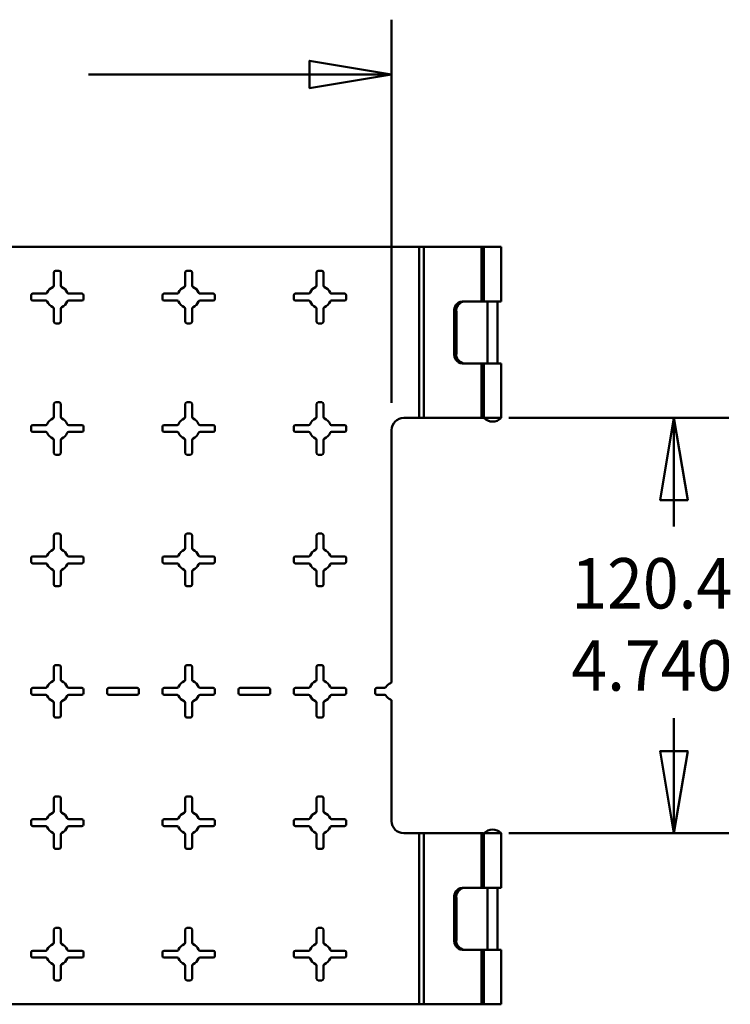
# Model space of a CAD drawing. Units: inches. Extents: x 0 to 17, y 0 to 11.
# Drawn here: x 12.4 to 14, y 7.3 to 9.6 of the extents above; entities that cross this region are included whole.
import ezdxf

# ---------------------------------------------------------------- set-up
doc = ezdxf.new("R2010")
doc.units = ezdxf.units.IN
doc.header["$MEASUREMENT"] = 0
doc.layers.add('Layer 1', color=7, linetype='Continuous', lineweight=0)

msp = doc.modelspace()

# ---------------------------------------------------------------- linework, layer by layer
at = {"layer": 'Layer 1', "color": 18, "lineweight": 50, "true_color": 0x000000}
for p, q in [((13.2575, 8.7015), (13.2575, 9.5758)), ((13.2575, 9.4508), (12.5649, 9.4508)), ((12.2162, 9.0571), (13.5075, 9.0571)), ((13.3205, 9.0571), (13.3205, 8.6666)), ((13.3306, 9.0571), (13.3306, 8.6666)), ((13.4628, 8.9327), (13.4628, 9.0571)), ((13.4682, 9.0571), (13.4682, 8.9327)), ((13.5075, 8.9327), (13.5075, 9.0571)), ((12.486, 8.969), (12.486, 8.9986)), ((12.49, 9.0026), (12.4978, 9.0026)), ((12.5018, 8.9986), (12.5018, 8.969)), ((12.786, 8.969), (12.786, 8.9986)), ((12.79, 9.0026), (12.7978, 9.0026)), ((12.8018, 8.9986), (12.8018, 8.969)), ((13.086, 8.969), (13.086, 8.9986)), ((13.09, 9.0026), (13.0978, 9.0026)), ((13.1018, 8.9986), (13.1018, 8.969)), ((12.4339, 8.9386), (12.4339, 8.9465)), ((12.4378, 8.9504), (12.4675, 8.9504)), ((12.5203, 8.9504), (12.55, 8.9504)), ((12.5539, 8.9465), (12.5539, 8.9386)), ((12.7339, 8.9386), (12.7339, 8.9465)), ((12.7378, 8.9504), (12.7675, 8.9504)), ((12.8203, 8.9504), (12.85, 8.9504)), ((12.8539, 8.9465), (12.8539, 8.9386)), ((13.0339, 8.9386), (13.0339, 8.9465)), ((13.0378, 8.9504), (13.0675, 8.9504)), ((13.1203, 8.9504), (13.15, 8.9504)), ((13.1539, 8.9465), (13.1539, 8.9386)), ((12.4675, 8.9347), (12.4378, 8.9347)), ((12.55, 8.9347), (12.5203, 8.9347)), ((12.7675, 8.9347), (12.7378, 8.9347)), ((12.85, 8.9347), (12.8203, 8.9347)), ((13.0675, 8.9347), (13.0378, 8.9347)), ((13.15, 8.9347), (13.1203, 8.9347)), ((13.4182, 8.9327), (13.5075, 8.9327)), ((13.4764, 8.9327), (13.4764, 8.791)), ((13.4993, 8.791), (13.4993, 8.9327)), ((12.486, 8.8865), (12.486, 8.9162)), ((12.5018, 8.9162), (12.5018, 8.8865)), ((12.786, 8.8865), (12.786, 8.9162)), ((12.8018, 8.9162), (12.8018, 8.8865)), ((13.086, 8.8865), (13.086, 8.9162)), ((13.1018, 8.9162), (13.1018, 8.8865)), ((13.4052, 8.9091), (13.4001, 8.9091)), ((13.4001, 8.8146), (13.4001, 8.9091)), ((13.4052, 8.8146), (13.4052, 8.9091)), ((12.4978, 8.8826), (12.49, 8.8826)), ((12.7978, 8.8826), (12.79, 8.8826)), ((13.0978, 8.8826), (13.09, 8.8826)), ((13.4001, 8.8146), (13.4052, 8.8146)), ((13.5075, 8.791), (13.4182, 8.791)), ((13.4628, 8.791), (13.4628, 8.6666)), ((13.4682, 8.791), (13.4682, 8.6666)), ((13.5075, 8.6666), (13.5075, 8.791)), ((12.49, 8.7026), (12.4978, 8.7026)), ((12.79, 8.7026), (12.7978, 8.7026)), ((13.09, 8.7026), (13.0978, 8.7026)), ((12.486, 8.669), (12.486, 8.6986)), ((12.5018, 8.6986), (12.5018, 8.669)), ((12.786, 8.669), (12.786, 8.6986)), ((12.8018, 8.6986), (12.8018, 8.669)), ((13.086, 8.669), (13.086, 8.6986)), ((13.1018, 8.6986), (13.1018, 8.669)), ((13.2851, 8.6666), (13.4664, 8.6666)), ((13.4682, 8.6666), (13.5075, 8.6666)), ((13.5253, 8.6666), (14.0272, 8.6666)), ((13.9022, 8.6666), (13.9022, 8.4191)), ((12.4339, 8.6386), (12.4339, 8.6465)), ((12.4378, 8.6504), (12.4675, 8.6504)), ((12.4675, 8.6347), (12.4378, 8.6347)), ((12.5203, 8.6504), (12.55, 8.6504)), ((12.55, 8.6347), (12.5203, 8.6347)), ((12.5539, 8.6465), (12.5539, 8.6386)), ((12.7339, 8.6386), (12.7339, 8.6465)), ((12.7378, 8.6504), (12.7675, 8.6504)), ((12.7675, 8.6347), (12.7378, 8.6347)), ((12.8203, 8.6504), (12.85, 8.6504)), ((12.85, 8.6347), (12.8203, 8.6347)), ((12.8539, 8.6465), (12.8539, 8.6386)), ((13.0339, 8.6386), (13.0339, 8.6465)), ((13.0378, 8.6504), (13.0675, 8.6504)), ((13.0675, 8.6347), (13.0378, 8.6347)), ((13.1203, 8.6504), (13.15, 8.6504)), ((13.15, 8.6347), (13.1203, 8.6347)), ((13.1539, 8.6465), (13.1539, 8.6386)), ((13.2575, 8.0648), (13.2575, 8.639)), ((12.486, 8.5865), (12.486, 8.6162)), ((12.5018, 8.6162), (12.5018, 8.5865)), ((12.786, 8.5865), (12.786, 8.6162)), ((12.8018, 8.6162), (12.8018, 8.5865)), ((13.086, 8.5865), (13.086, 8.6162)), ((13.1018, 8.6162), (13.1018, 8.5865)), ((12.4978, 8.5826), (12.49, 8.5826)), ((12.7978, 8.5826), (12.79, 8.5826)), ((13.0978, 8.5826), (13.09, 8.5826)), ((12.486, 8.369), (12.486, 8.3986)), ((12.49, 8.4026), (12.4978, 8.4026)), ((12.5018, 8.3986), (12.5018, 8.369)), ((12.786, 8.369), (12.786, 8.3986)), ((12.79, 8.4026), (12.7978, 8.4026)), ((12.8018, 8.3986), (12.8018, 8.369)), ((13.086, 8.369), (13.086, 8.3986)), ((13.09, 8.4026), (13.0978, 8.4026)), ((13.1018, 8.3986), (13.1018, 8.369)), ((12.4339, 8.3386), (12.4339, 8.3465)), ((12.4378, 8.3504), (12.4675, 8.3504)), ((12.5203, 8.3504), (12.55, 8.3504)), ((12.5539, 8.3465), (12.5539, 8.3386)), ((12.7339, 8.3386), (12.7339, 8.3465)), ((12.7378, 8.3504), (12.7675, 8.3504)), ((12.8203, 8.3504), (12.85, 8.3504)), ((12.8539, 8.3465), (12.8539, 8.3386)), ((13.0339, 8.3386), (13.0339, 8.3465)), ((13.0378, 8.3504), (13.0675, 8.3504)), ((13.1203, 8.3504), (13.15, 8.3504)), ((13.1539, 8.3465), (13.1539, 8.3386)), ((12.4675, 8.3347), (12.4378, 8.3347)), ((12.55, 8.3347), (12.5203, 8.3347)), ((12.7675, 8.3347), (12.7378, 8.3347)), ((12.85, 8.3347), (12.8203, 8.3347)), ((13.0675, 8.3347), (13.0378, 8.3347)), ((13.15, 8.3347), (13.1203, 8.3347)), ((12.486, 8.2865), (12.486, 8.3162)), ((12.5018, 8.3162), (12.5018, 8.2865)), ((12.786, 8.2865), (12.786, 8.3162)), ((12.8018, 8.3162), (12.8018, 8.2865)), ((13.086, 8.2865), (13.086, 8.3162)), ((13.1018, 8.3162), (13.1018, 8.2865)), ((12.4978, 8.2826), (12.49, 8.2826)), ((12.7978, 8.2826), (12.79, 8.2826)), ((13.0978, 8.2826), (13.09, 8.2826)), ((12.486, 8.0986), (12.486, 8.069)), ((12.4978, 8.1026), (12.49, 8.1026)), ((12.5018, 8.069), (12.5018, 8.0986)), ((12.786, 8.0986), (12.786, 8.069)), ((12.7978, 8.1026), (12.79, 8.1026)), ((12.8018, 8.069), (12.8018, 8.0986)), ((13.086, 8.0986), (13.086, 8.069)), ((13.0978, 8.1026), (13.09, 8.1026)), ((13.1018, 8.069), (13.1018, 8.0986)), ((12.4675, 8.0504), (12.4378, 8.0504)), ((12.55, 8.0504), (12.5203, 8.0504)), ((12.6763, 8.0504), (12.6115, 8.0504)), ((12.7675, 8.0504), (12.7378, 8.0504)), ((12.85, 8.0504), (12.8203, 8.0504)), ((12.9763, 8.0504), (12.9115, 8.0504)), ((13.0675, 8.0504), (13.0378, 8.0504)), ((13.15, 8.0504), (13.1203, 8.0504)), ((13.241, 8.0504), (13.2238, 8.0504)), ((12.4339, 8.0465), (12.4339, 8.0386)), ((12.4378, 8.0347), (12.4675, 8.0347)), ((12.5203, 8.0347), (12.55, 8.0347)), ((12.5539, 8.0386), (12.5539, 8.0465)), ((12.6075, 8.0465), (12.6075, 8.0386)), ((12.6115, 8.0347), (12.6763, 8.0347)), ((12.6803, 8.0386), (12.6803, 8.0465)), ((12.7339, 8.0465), (12.7339, 8.0386)), ((12.7378, 8.0347), (12.7675, 8.0347)), ((12.8203, 8.0347), (12.85, 8.0347)), ((12.8539, 8.0386), (12.8539, 8.0465)), ((12.9075, 8.0465), (12.9075, 8.0386)), ((12.9115, 8.0347), (12.9763, 8.0347)), ((12.9803, 8.0386), (12.9803, 8.0465)), ((13.0339, 8.0465), (13.0339, 8.0386)), ((13.0378, 8.0347), (13.0675, 8.0347)), ((13.1203, 8.0347), (13.15, 8.0347)), ((13.1539, 8.0386), (13.1539, 8.0465)), ((13.2198, 8.0465), (13.2198, 8.0386)), ((13.2238, 8.0347), (13.241, 8.0347)), ((12.486, 8.0162), (12.486, 7.9865)), ((12.5018, 7.9865), (12.5018, 8.0162)), ((12.786, 8.0162), (12.786, 7.9865)), ((12.8018, 7.9865), (12.8018, 8.0162)), ((13.086, 8.0162), (13.086, 7.9865)), ((13.1018, 7.9865), (13.1018, 8.0162)), ((13.2575, 7.7461), (13.2575, 8.0203)), ((12.49, 7.9826), (12.4978, 7.9826)), ((12.79, 7.9826), (12.7978, 7.9826)), ((13.09, 7.9826), (13.0978, 7.9826)), ((13.9022, 7.7186), (13.9022, 7.9816)), ((12.4978, 7.8026), (12.49, 7.8026)), ((12.7978, 7.8026), (12.79, 7.8026)), ((13.0978, 7.8026), (13.09, 7.8026)), ((12.486, 7.7986), (12.486, 7.769)), ((12.5018, 7.769), (12.5018, 7.7986)), ((12.786, 7.7986), (12.786, 7.769)), ((12.8018, 7.769), (12.8018, 7.7986)), ((13.086, 7.7986), (13.086, 7.769)), ((13.1018, 7.769), (13.1018, 7.7986)), ((12.4339, 7.7465), (12.4339, 7.7386)), ((12.4675, 7.7504), (12.4378, 7.7504)), ((12.4378, 7.7347), (12.4675, 7.7347)), ((12.55, 7.7504), (12.5203, 7.7504)), ((12.5203, 7.7347), (12.55, 7.7347)), ((12.5539, 7.7386), (12.5539, 7.7465)), ((12.7339, 7.7465), (12.7339, 7.7386)), ((12.7675, 7.7504), (12.7378, 7.7504)), ((12.7378, 7.7347), (12.7675, 7.7347)), ((12.85, 7.7504), (12.8203, 7.7504)), ((12.8203, 7.7347), (12.85, 7.7347)), ((12.8539, 7.7386), (12.8539, 7.7465)), ((13.0339, 7.7465), (13.0339, 7.7386)), ((13.0675, 7.7504), (13.0378, 7.7504)), ((13.0378, 7.7347), (13.0675, 7.7347)), ((13.15, 7.7504), (13.1203, 7.7504)), ((13.1203, 7.7347), (13.15, 7.7347)), ((13.1539, 7.7386), (13.1539, 7.7465)), ((12.486, 7.7162), (12.486, 7.6865)), ((12.5018, 7.6865), (12.5018, 7.7162)), ((12.786, 7.7162), (12.786, 7.6865)), ((12.8018, 7.6865), (12.8018, 7.7162)), ((13.086, 7.7162), (13.086, 7.6865)), ((13.1018, 7.6865), (13.1018, 7.7162)), ((13.2851, 7.7186), (13.4666, 7.7186)), ((13.3205, 7.7186), (13.3205, 7.328)), ((13.3306, 7.328), (13.3306, 7.7186)), ((13.4628, 7.7186), (13.4628, 7.5941)), ((13.5075, 7.7186), (13.4682, 7.7186)), ((13.4682, 7.7186), (13.4682, 7.5941)), ((13.5075, 7.5941), (13.5075, 7.7186)), ((13.5253, 7.7186), (14.0272, 7.7186)), ((12.49, 7.6826), (12.4978, 7.6826)), ((12.79, 7.6826), (12.7978, 7.6826)), ((13.09, 7.6826), (13.0978, 7.6826)), ((13.4182, 7.5941), (13.5075, 7.5941)), ((13.4764, 7.5941), (13.4764, 7.4524)), ((13.4993, 7.4524), (13.4993, 7.5941)), ((13.4052, 7.5705), (13.4001, 7.5705)), ((13.4001, 7.5705), (13.4001, 7.476)), ((13.4052, 7.5705), (13.4052, 7.476)), ((12.486, 7.4986), (12.486, 7.469)), ((12.4978, 7.5026), (12.49, 7.5026)), ((12.5018, 7.469), (12.5018, 7.4986)), ((12.786, 7.4986), (12.786, 7.469)), ((12.7978, 7.5026), (12.79, 7.5026)), ((12.8018, 7.469), (12.8018, 7.4986)), ((13.086, 7.4986), (13.086, 7.469)), ((13.0978, 7.5026), (13.09, 7.5026)), ((13.1018, 7.469), (13.1018, 7.4986)), ((13.4001, 7.476), (13.4052, 7.476)), ((12.4339, 7.4465), (12.4339, 7.4386)), ((12.4675, 7.4504), (12.4378, 7.4504)), ((12.55, 7.4504), (12.5203, 7.4504)), ((12.5539, 7.4386), (12.5539, 7.4465)), ((12.7339, 7.4465), (12.7339, 7.4386)), ((12.7675, 7.4504), (12.7378, 7.4504)), ((12.85, 7.4504), (12.8203, 7.4504)), ((12.8539, 7.4386), (12.8539, 7.4465)), ((13.0339, 7.4465), (13.0339, 7.4386)), ((13.0675, 7.4504), (13.0378, 7.4504)), ((13.15, 7.4504), (13.1203, 7.4504)), ((13.1539, 7.4386), (13.1539, 7.4465)), ((13.4182, 7.4524), (13.5075, 7.4524)), ((13.4628, 7.4524), (13.4628, 7.328)), ((13.4682, 7.4524), (13.4682, 7.328)), ((13.5075, 7.328), (13.5075, 7.4524)), ((12.4378, 7.4347), (12.4675, 7.4347)), ((12.5203, 7.4347), (12.55, 7.4347)), ((12.7378, 7.4347), (12.7675, 7.4347)), ((12.8203, 7.4347), (12.85, 7.4347)), ((13.0378, 7.4347), (13.0675, 7.4347)), ((13.1203, 7.4347), (13.15, 7.4347)), ((12.486, 7.4162), (12.486, 7.3865)), ((12.5018, 7.3865), (12.5018, 7.4162)), ((12.786, 7.4162), (12.786, 7.3865)), ((12.8018, 7.3865), (12.8018, 7.4162)), ((13.086, 7.4162), (13.086, 7.3865)), ((13.1018, 7.3865), (13.1018, 7.4162)), ((12.49, 7.3826), (12.4978, 7.3826)), ((12.79, 7.3826), (12.7978, 7.3826)), ((13.09, 7.3826), (13.0978, 7.3826)), ((10.8802, 7.328), (13.5075, 7.328))]:
    msp.add_line(p, q, dxfattribs=at)
for points in [[(13.2575, 9.4508), (13.07, 9.4196), (13.07, 9.4821), (13.2575, 9.4508)], [(13.9022, 8.6666), (13.9335, 8.4791), (13.871, 8.4791), (13.9022, 8.6666)], [(13.9022, 7.7186), (13.871, 7.9061), (13.9335, 7.9061), (13.9022, 7.7186)]]:
    msp.add_lwpolyline(points, dxfattribs=at)
for points in [[(12.49, 9.0026), (12.4878, 9.0025), (12.4861, 9.0008), (12.486, 8.9986)], [(12.5018, 8.9986), (12.5017, 9.0008), (12.5, 9.0025), (12.4978, 9.0026)], [(12.79, 9.0026), (12.7878, 9.0025), (12.7861, 9.0008), (12.786, 8.9986)], [(12.8018, 8.9986), (12.8017, 9.0008), (12.8, 9.0025), (12.7978, 9.0026)], [(13.09, 9.0026), (13.0878, 9.0025), (13.0861, 9.0008), (13.086, 8.9986)], [(13.1018, 8.9986), (13.1017, 9.0008), (13.1, 9.0025), (13.0978, 9.0026)], [(12.4837, 8.9654), (12.4851, 8.966), (12.486, 8.9674), (12.486, 8.969)], [(12.5018, 8.969), (12.5018, 8.9674), (12.5027, 8.966), (12.5041, 8.9654)], [(12.7837, 8.9654), (12.7851, 8.966), (12.786, 8.9674), (12.786, 8.969)], [(12.8018, 8.969), (12.8018, 8.9674), (12.8027, 8.966), (12.8041, 8.9654)], [(13.0837, 8.9654), (13.0851, 8.966), (13.086, 8.9674), (13.086, 8.969)], [(13.1018, 8.969), (13.1018, 8.9674), (13.1027, 8.966), (13.1041, 8.9654)], [(12.4378, 8.9504), (12.4357, 8.9504), (12.4339, 8.9487), (12.4339, 8.9465)], [(12.4675, 8.9504), (12.469, 8.9505), (12.4704, 8.9514), (12.4711, 8.9528)], [(12.4837, 8.9654), (12.4781, 8.9629), (12.4736, 8.9584), (12.4711, 8.9528)], [(12.5167, 8.9528), (12.5142, 8.9584), (12.5097, 8.9629), (12.5041, 8.9654)], [(12.5167, 8.9528), (12.5174, 8.9514), (12.5188, 8.9505), (12.5203, 8.9504)], [(12.5539, 8.9465), (12.5539, 8.9487), (12.5521, 8.9504), (12.55, 8.9504)], [(12.7378, 8.9504), (12.7357, 8.9504), (12.7339, 8.9487), (12.7339, 8.9465)], [(12.7675, 8.9504), (12.769, 8.9505), (12.7704, 8.9514), (12.7711, 8.9528)], [(12.7837, 8.9654), (12.7781, 8.9629), (12.7736, 8.9584), (12.7711, 8.9528)], [(12.8167, 8.9528), (12.8142, 8.9584), (12.8097, 8.9629), (12.8041, 8.9654)], [(12.8167, 8.9528), (12.8174, 8.9514), (12.8188, 8.9505), (12.8203, 8.9504)], [(12.8539, 8.9465), (12.8539, 8.9487), (12.8521, 8.9504), (12.85, 8.9504)], [(13.0378, 8.9504), (13.0357, 8.9504), (13.0339, 8.9487), (13.0339, 8.9465)], [(13.0675, 8.9504), (13.069, 8.9505), (13.0704, 8.9514), (13.0711, 8.9528)], [(13.0837, 8.9654), (13.0781, 8.9629), (13.0736, 8.9584), (13.0711, 8.9528)], [(13.1167, 8.9528), (13.1142, 8.9584), (13.1097, 8.9629), (13.1041, 8.9654)], [(13.1167, 8.9528), (13.1174, 8.9514), (13.1188, 8.9505), (13.1203, 8.9504)], [(13.1539, 8.9465), (13.1539, 8.9487), (13.1521, 8.9504), (13.15, 8.9504)], [(12.4339, 8.9386), (12.4339, 8.9365), (12.4357, 8.9347), (12.4378, 8.9347)], [(12.4711, 8.9324), (12.4704, 8.9338), (12.469, 8.9347), (12.4675, 8.9347)], [(12.4711, 8.9324), (12.4736, 8.9268), (12.4781, 8.9223), (12.4837, 8.9197)], [(12.5041, 8.9197), (12.5097, 8.9223), (12.5142, 8.9268), (12.5167, 8.9324)], [(12.5203, 8.9347), (12.5188, 8.9347), (12.5174, 8.9338), (12.5167, 8.9324)], [(12.55, 8.9347), (12.5521, 8.9347), (12.5539, 8.9365), (12.5539, 8.9386)], [(12.7339, 8.9386), (12.7339, 8.9365), (12.7357, 8.9347), (12.7378, 8.9347)], [(12.7711, 8.9324), (12.7704, 8.9338), (12.769, 8.9347), (12.7675, 8.9347)], [(12.7711, 8.9324), (12.7736, 8.9268), (12.7781, 8.9223), (12.7837, 8.9197)], [(12.8041, 8.9197), (12.8097, 8.9223), (12.8142, 8.9268), (12.8167, 8.9324)], [(12.8203, 8.9347), (12.8188, 8.9347), (12.8174, 8.9338), (12.8167, 8.9324)], [(12.85, 8.9347), (12.8521, 8.9347), (12.8539, 8.9365), (12.8539, 8.9386)], [(13.0339, 8.9386), (13.0339, 8.9365), (13.0357, 8.9347), (13.0378, 8.9347)], [(13.0711, 8.9324), (13.0704, 8.9338), (13.069, 8.9347), (13.0675, 8.9347)], [(13.0711, 8.9324), (13.0736, 8.9268), (13.0781, 8.9223), (13.0837, 8.9197)], [(13.1041, 8.9197), (13.1097, 8.9223), (13.1142, 8.9268), (13.1167, 8.9324)], [(13.1203, 8.9347), (13.1188, 8.9347), (13.1174, 8.9338), (13.1167, 8.9324)], [(13.15, 8.9347), (13.1521, 8.9347), (13.1539, 8.9365), (13.1539, 8.9386)], [(13.4182, 8.9327), (13.4068, 8.931), (13.3988, 8.9206), (13.4001, 8.9091)], [(13.4233, 8.9327), (13.4119, 8.931), (13.4039, 8.9206), (13.4052, 8.9091)], [(12.486, 8.9162), (12.486, 8.9177), (12.4851, 8.9191), (12.4837, 8.9197)], [(12.5041, 8.9197), (12.5027, 8.9191), (12.5018, 8.9177), (12.5018, 8.9162)], [(12.786, 8.9162), (12.786, 8.9177), (12.7851, 8.9191), (12.7837, 8.9197)], [(12.8041, 8.9197), (12.8027, 8.9191), (12.8018, 8.9177), (12.8018, 8.9162)], [(13.086, 8.9162), (13.086, 8.9177), (13.0851, 8.9191), (13.0837, 8.9197)], [(13.1041, 8.9197), (13.1027, 8.9191), (13.1018, 8.9177), (13.1018, 8.9162)], [(12.486, 8.8865), (12.4861, 8.8843), (12.4878, 8.8826), (12.49, 8.8826)], [(12.4978, 8.8826), (12.5, 8.8826), (12.5017, 8.8843), (12.5018, 8.8865)], [(12.786, 8.8865), (12.7861, 8.8843), (12.7878, 8.8826), (12.79, 8.8826)], [(12.7978, 8.8826), (12.8, 8.8826), (12.8017, 8.8843), (12.8018, 8.8865)], [(13.086, 8.8865), (13.0861, 8.8843), (13.0878, 8.8826), (13.09, 8.8826)], [(13.0978, 8.8826), (13.1, 8.8826), (13.1017, 8.8843), (13.1018, 8.8865)], [(13.4001, 8.8146), (13.3988, 8.8032), (13.4068, 8.7927), (13.4182, 8.791)], [(13.4052, 8.8146), (13.4039, 8.8032), (13.4119, 8.7927), (13.4233, 8.791)], [(12.49, 8.7026), (12.4878, 8.7025), (12.4861, 8.7008), (12.486, 8.6986)], [(12.5018, 8.6986), (12.5017, 8.7008), (12.5, 8.7025), (12.4978, 8.7026)], [(12.79, 8.7026), (12.7878, 8.7025), (12.7861, 8.7008), (12.786, 8.6986)], [(12.8018, 8.6986), (12.8017, 8.7008), (12.8, 8.7025), (12.7978, 8.7026)], [(13.09, 8.7026), (13.0878, 8.7025), (13.0861, 8.7008), (13.086, 8.6986)], [(13.1018, 8.6986), (13.1017, 8.7008), (13.1, 8.7025), (13.0978, 8.7026)], [(12.4837, 8.6654), (12.4781, 8.6629), (12.4736, 8.6584), (12.4711, 8.6528)], [(12.4837, 8.6654), (12.4851, 8.666), (12.486, 8.6674), (12.486, 8.669)], [(12.5018, 8.669), (12.5018, 8.6674), (12.5027, 8.666), (12.5041, 8.6654)], [(12.5167, 8.6528), (12.5142, 8.6584), (12.5097, 8.6629), (12.5041, 8.6654)], [(12.7837, 8.6654), (12.7781, 8.6629), (12.7736, 8.6584), (12.7711, 8.6528)], [(12.7837, 8.6654), (12.7851, 8.666), (12.786, 8.6674), (12.786, 8.669)], [(12.8018, 8.669), (12.8018, 8.6674), (12.8027, 8.666), (12.8041, 8.6654)], [(12.8167, 8.6528), (12.8142, 8.6584), (12.8097, 8.6629), (12.8041, 8.6654)], [(13.0837, 8.6654), (13.0781, 8.6629), (13.0736, 8.6584), (13.0711, 8.6528)], [(13.0837, 8.6654), (13.0851, 8.666), (13.086, 8.6674), (13.086, 8.669)], [(13.1018, 8.669), (13.1018, 8.6674), (13.1027, 8.666), (13.1041, 8.6654)], [(13.1167, 8.6528), (13.1142, 8.6584), (13.1097, 8.6629), (13.1041, 8.6654)], [(13.2851, 8.6666), (13.2699, 8.6666), (13.2575, 8.6542), (13.2575, 8.639)], [(13.4682, 8.6666), (13.4734, 8.6613), (13.4804, 8.6583), (13.4878, 8.6583)], [(13.4878, 8.6583), (13.4952, 8.6583), (13.5022, 8.6612), (13.5074, 8.6664)], [(12.4378, 8.6504), (12.4357, 8.6504), (12.4339, 8.6487), (12.4339, 8.6465)], [(12.4339, 8.6386), (12.4339, 8.6365), (12.4357, 8.6347), (12.4378, 8.6347)], [(12.4675, 8.6504), (12.469, 8.6505), (12.4704, 8.6514), (12.4711, 8.6528)], [(12.4711, 8.6324), (12.4704, 8.6338), (12.469, 8.6347), (12.4675, 8.6347)], [(12.4711, 8.6324), (12.4736, 8.6268), (12.4781, 8.6223), (12.4837, 8.6197)], [(12.5041, 8.6197), (12.5097, 8.6223), (12.5142, 8.6268), (12.5167, 8.6324)], [(12.5167, 8.6528), (12.5174, 8.6514), (12.5188, 8.6505), (12.5203, 8.6504)], [(12.5203, 8.6347), (12.5188, 8.6347), (12.5174, 8.6338), (12.5167, 8.6324)], [(12.5539, 8.6465), (12.5539, 8.6487), (12.5521, 8.6504), (12.55, 8.6504)], [(12.55, 8.6347), (12.5521, 8.6347), (12.5539, 8.6365), (12.5539, 8.6386)], [(12.7378, 8.6504), (12.7357, 8.6504), (12.7339, 8.6487), (12.7339, 8.6465)], [(12.7339, 8.6386), (12.7339, 8.6365), (12.7357, 8.6347), (12.7378, 8.6347)], [(12.7675, 8.6504), (12.769, 8.6505), (12.7704, 8.6514), (12.7711, 8.6528)], [(12.7711, 8.6324), (12.7704, 8.6338), (12.769, 8.6347), (12.7675, 8.6347)], [(12.7711, 8.6324), (12.7736, 8.6268), (12.7781, 8.6223), (12.7837, 8.6197)], [(12.8041, 8.6197), (12.8097, 8.6223), (12.8142, 8.6268), (12.8167, 8.6324)], [(12.8167, 8.6528), (12.8174, 8.6514), (12.8188, 8.6505), (12.8203, 8.6504)], [(12.8203, 8.6347), (12.8188, 8.6347), (12.8174, 8.6338), (12.8167, 8.6324)], [(12.8539, 8.6465), (12.8539, 8.6487), (12.8521, 8.6504), (12.85, 8.6504)], [(12.85, 8.6347), (12.8521, 8.6347), (12.8539, 8.6365), (12.8539, 8.6386)], [(13.0378, 8.6504), (13.0357, 8.6504), (13.0339, 8.6487), (13.0339, 8.6465)], [(13.0339, 8.6386), (13.0339, 8.6365), (13.0357, 8.6347), (13.0378, 8.6347)], [(13.0675, 8.6504), (13.069, 8.6505), (13.0704, 8.6514), (13.0711, 8.6528)], [(13.0711, 8.6324), (13.0704, 8.6338), (13.069, 8.6347), (13.0675, 8.6347)], [(13.0711, 8.6324), (13.0736, 8.6268), (13.0781, 8.6223), (13.0837, 8.6197)], [(13.1041, 8.6197), (13.1097, 8.6223), (13.1142, 8.6268), (13.1167, 8.6324)], [(13.1167, 8.6528), (13.1174, 8.6514), (13.1188, 8.6505), (13.1203, 8.6504)], [(13.1203, 8.6347), (13.1188, 8.6347), (13.1174, 8.6338), (13.1167, 8.6324)], [(13.1539, 8.6465), (13.1539, 8.6487), (13.1521, 8.6504), (13.15, 8.6504)], [(13.15, 8.6347), (13.1521, 8.6347), (13.1539, 8.6365), (13.1539, 8.6386)], [(12.486, 8.6162), (12.486, 8.6177), (12.4851, 8.6191), (12.4837, 8.6197)], [(12.5041, 8.6197), (12.5027, 8.6191), (12.5018, 8.6177), (12.5018, 8.6162)], [(12.786, 8.6162), (12.786, 8.6177), (12.7851, 8.6191), (12.7837, 8.6197)], [(12.8041, 8.6197), (12.8027, 8.6191), (12.8018, 8.6177), (12.8018, 8.6162)], [(13.086, 8.6162), (13.086, 8.6177), (13.0851, 8.6191), (13.0837, 8.6197)], [(13.1041, 8.6197), (13.1027, 8.6191), (13.1018, 8.6177), (13.1018, 8.6162)], [(12.486, 8.5865), (12.4861, 8.5843), (12.4878, 8.5826), (12.49, 8.5826)], [(12.4978, 8.5826), (12.5, 8.5826), (12.5017, 8.5843), (12.5018, 8.5865)], [(12.786, 8.5865), (12.7861, 8.5843), (12.7878, 8.5826), (12.79, 8.5826)], [(12.7978, 8.5826), (12.8, 8.5826), (12.8017, 8.5843), (12.8018, 8.5865)], [(13.086, 8.5865), (13.0861, 8.5843), (13.0878, 8.5826), (13.09, 8.5826)], [(13.0978, 8.5826), (13.1, 8.5826), (13.1017, 8.5843), (13.1018, 8.5865)], [(12.49, 8.4026), (12.4878, 8.4025), (12.4861, 8.4008), (12.486, 8.3986)], [(12.5018, 8.3986), (12.5017, 8.4008), (12.5, 8.4025), (12.4978, 8.4026)], [(12.79, 8.4026), (12.7878, 8.4025), (12.7861, 8.4008), (12.786, 8.3986)], [(12.8018, 8.3986), (12.8017, 8.4008), (12.8, 8.4025), (12.7978, 8.4026)], [(13.09, 8.4026), (13.0878, 8.4025), (13.0861, 8.4008), (13.086, 8.3986)], [(13.1018, 8.3986), (13.1017, 8.4008), (13.1, 8.4025), (13.0978, 8.4026)], [(12.4837, 8.3654), (12.4781, 8.3629), (12.4736, 8.3584), (12.4711, 8.3528)], [(12.4837, 8.3654), (12.4851, 8.366), (12.486, 8.3674), (12.486, 8.369)], [(12.5018, 8.369), (12.5018, 8.3674), (12.5027, 8.366), (12.5041, 8.3654)], [(12.5167, 8.3528), (12.5142, 8.3584), (12.5097, 8.3629), (12.5041, 8.3654)], [(12.7837, 8.3654), (12.7781, 8.3629), (12.7736, 8.3584), (12.7711, 8.3528)], [(12.7837, 8.3654), (12.7851, 8.366), (12.786, 8.3674), (12.786, 8.369)], [(12.8018, 8.369), (12.8018, 8.3674), (12.8027, 8.366), (12.8041, 8.3654)], [(12.8167, 8.3528), (12.8142, 8.3584), (12.8097, 8.3629), (12.8041, 8.3654)], [(13.0837, 8.3654), (13.0781, 8.3629), (13.0736, 8.3584), (13.0711, 8.3528)], [(13.0837, 8.3654), (13.0851, 8.366), (13.086, 8.3674), (13.086, 8.369)], [(13.1018, 8.369), (13.1018, 8.3674), (13.1027, 8.366), (13.1041, 8.3654)], [(13.1167, 8.3528), (13.1142, 8.3584), (13.1097, 8.3629), (13.1041, 8.3654)], [(12.4378, 8.3504), (12.4357, 8.3504), (12.4339, 8.3487), (12.4339, 8.3465)], [(12.4675, 8.3504), (12.469, 8.3505), (12.4704, 8.3514), (12.4711, 8.3528)], [(12.5167, 8.3528), (12.5174, 8.3514), (12.5188, 8.3505), (12.5203, 8.3504)], [(12.5539, 8.3465), (12.5539, 8.3487), (12.5521, 8.3504), (12.55, 8.3504)], [(12.7378, 8.3504), (12.7357, 8.3504), (12.7339, 8.3487), (12.7339, 8.3465)], [(12.7675, 8.3504), (12.769, 8.3505), (12.7704, 8.3514), (12.7711, 8.3528)], [(12.8167, 8.3528), (12.8174, 8.3514), (12.8188, 8.3505), (12.8203, 8.3504)], [(12.8539, 8.3465), (12.8539, 8.3487), (12.8521, 8.3504), (12.85, 8.3504)], [(13.0378, 8.3504), (13.0357, 8.3504), (13.0339, 8.3487), (13.0339, 8.3465)], [(13.0675, 8.3504), (13.069, 8.3505), (13.0704, 8.3514), (13.0711, 8.3528)], [(13.1167, 8.3528), (13.1174, 8.3514), (13.1188, 8.3505), (13.1203, 8.3504)], [(13.1539, 8.3465), (13.1539, 8.3487), (13.1521, 8.3504), (13.15, 8.3504)], [(12.4339, 8.3386), (12.4339, 8.3365), (12.4357, 8.3347), (12.4378, 8.3347)], [(12.4711, 8.3324), (12.4704, 8.3338), (12.469, 8.3347), (12.4675, 8.3347)], [(12.4711, 8.3324), (12.4736, 8.3268), (12.4781, 8.3223), (12.4837, 8.3197)], [(12.486, 8.3162), (12.486, 8.3177), (12.4851, 8.3191), (12.4837, 8.3197)], [(12.5041, 8.3197), (12.5027, 8.3191), (12.5018, 8.3177), (12.5018, 8.3162)], [(12.5041, 8.3197), (12.5097, 8.3223), (12.5142, 8.3268), (12.5167, 8.3324)], [(12.5203, 8.3347), (12.5188, 8.3347), (12.5174, 8.3338), (12.5167, 8.3324)], [(12.55, 8.3347), (12.5521, 8.3347), (12.5539, 8.3365), (12.5539, 8.3386)], [(12.7339, 8.3386), (12.7339, 8.3365), (12.7357, 8.3347), (12.7378, 8.3347)], [(12.7711, 8.3324), (12.7704, 8.3338), (12.769, 8.3347), (12.7675, 8.3347)], [(12.7711, 8.3324), (12.7736, 8.3268), (12.7781, 8.3223), (12.7837, 8.3197)], [(12.786, 8.3162), (12.786, 8.3177), (12.7851, 8.3191), (12.7837, 8.3197)], [(12.8041, 8.3197), (12.8027, 8.3191), (12.8018, 8.3177), (12.8018, 8.3162)], [(12.8041, 8.3197), (12.8097, 8.3223), (12.8142, 8.3268), (12.8167, 8.3324)], [(12.8203, 8.3347), (12.8188, 8.3347), (12.8174, 8.3338), (12.8167, 8.3324)], [(12.85, 8.3347), (12.8521, 8.3347), (12.8539, 8.3365), (12.8539, 8.3386)], [(13.0339, 8.3386), (13.0339, 8.3365), (13.0357, 8.3347), (13.0378, 8.3347)], [(13.0711, 8.3324), (13.0704, 8.3338), (13.069, 8.3347), (13.0675, 8.3347)], [(13.0711, 8.3324), (13.0736, 8.3268), (13.0781, 8.3223), (13.0837, 8.3197)], [(13.086, 8.3162), (13.086, 8.3177), (13.0851, 8.3191), (13.0837, 8.3197)], [(13.1041, 8.3197), (13.1027, 8.3191), (13.1018, 8.3177), (13.1018, 8.3162)], [(13.1041, 8.3197), (13.1097, 8.3223), (13.1142, 8.3268), (13.1167, 8.3324)], [(13.1203, 8.3347), (13.1188, 8.3347), (13.1174, 8.3338), (13.1167, 8.3324)], [(13.15, 8.3347), (13.1521, 8.3347), (13.1539, 8.3365), (13.1539, 8.3386)], [(12.486, 8.2865), (12.4861, 8.2843), (12.4878, 8.2826), (12.49, 8.2826)], [(12.4978, 8.2826), (12.5, 8.2826), (12.5017, 8.2843), (12.5018, 8.2865)], [(12.786, 8.2865), (12.7861, 8.2843), (12.7878, 8.2826), (12.79, 8.2826)], [(12.7978, 8.2826), (12.8, 8.2826), (12.8017, 8.2843), (12.8018, 8.2865)], [(13.086, 8.2865), (13.0861, 8.2843), (13.0878, 8.2826), (13.09, 8.2826)], [(13.0978, 8.2826), (13.1, 8.2826), (13.1017, 8.2843), (13.1018, 8.2865)], [(12.49, 8.1026), (12.4878, 8.1025), (12.4861, 8.1008), (12.486, 8.0986)], [(12.5018, 8.0986), (12.5017, 8.1008), (12.5, 8.1025), (12.4978, 8.1026)], [(12.79, 8.1026), (12.7878, 8.1025), (12.7861, 8.1008), (12.786, 8.0986)], [(12.8018, 8.0986), (12.8017, 8.1008), (12.8, 8.1025), (12.7978, 8.1026)], [(13.09, 8.1026), (13.0878, 8.1025), (13.0861, 8.1008), (13.086, 8.0986)], [(13.1018, 8.0986), (13.1017, 8.1008), (13.1, 8.1025), (13.0978, 8.1026)], [(12.4378, 8.0504), (12.4357, 8.0504), (12.4339, 8.0487), (12.4339, 8.0465)], [(12.4675, 8.0504), (12.469, 8.0505), (12.4704, 8.0514), (12.4711, 8.0528)], [(12.4837, 8.0654), (12.4781, 8.0629), (12.4736, 8.0584), (12.4711, 8.0528)], [(12.4837, 8.0654), (12.4851, 8.066), (12.486, 8.0674), (12.486, 8.069)], [(12.5018, 8.069), (12.5018, 8.0674), (12.5027, 8.066), (12.5041, 8.0654)], [(12.5167, 8.0528), (12.5142, 8.0584), (12.5097, 8.0629), (12.5041, 8.0654)], [(12.5167, 8.0528), (12.5174, 8.0514), (12.5188, 8.0505), (12.5203, 8.0504)], [(12.5539, 8.0465), (12.5539, 8.0487), (12.5521, 8.0504), (12.55, 8.0504)], [(12.6115, 8.0504), (12.6093, 8.0504), (12.6075, 8.0487), (12.6075, 8.0465)], [(12.6803, 8.0465), (12.6803, 8.0487), (12.6785, 8.0504), (12.6763, 8.0504)], [(12.7378, 8.0504), (12.7357, 8.0504), (12.7339, 8.0487), (12.7339, 8.0465)], [(12.7675, 8.0504), (12.769, 8.0505), (12.7704, 8.0514), (12.7711, 8.0528)], [(12.7837, 8.0654), (12.7781, 8.0629), (12.7736, 8.0584), (12.7711, 8.0528)], [(12.7837, 8.0654), (12.7851, 8.066), (12.786, 8.0674), (12.786, 8.069)], [(12.8018, 8.069), (12.8018, 8.0674), (12.8027, 8.066), (12.8041, 8.0654)], [(12.8167, 8.0528), (12.8142, 8.0584), (12.8097, 8.0629), (12.8041, 8.0654)], [(12.8167, 8.0528), (12.8174, 8.0514), (12.8188, 8.0505), (12.8203, 8.0504)], [(12.8539, 8.0465), (12.8539, 8.0487), (12.8521, 8.0504), (12.85, 8.0504)], [(12.9115, 8.0504), (12.9093, 8.0504), (12.9075, 8.0487), (12.9075, 8.0465)], [(12.9803, 8.0465), (12.9803, 8.0487), (12.9785, 8.0504), (12.9763, 8.0504)], [(13.0378, 8.0504), (13.0357, 8.0504), (13.0339, 8.0487), (13.0339, 8.0465)], [(13.0675, 8.0504), (13.069, 8.0505), (13.0704, 8.0514), (13.0711, 8.0528)], [(13.0837, 8.0654), (13.0781, 8.0629), (13.0736, 8.0584), (13.0711, 8.0528)], [(13.0837, 8.0654), (13.0851, 8.066), (13.086, 8.0674), (13.086, 8.069)], [(13.1018, 8.069), (13.1018, 8.0674), (13.1027, 8.066), (13.1041, 8.0654)], [(13.1167, 8.0528), (13.1142, 8.0584), (13.1097, 8.0629), (13.1041, 8.0654)], [(13.1167, 8.0528), (13.1174, 8.0514), (13.1188, 8.0505), (13.1203, 8.0504)], [(13.1539, 8.0465), (13.1539, 8.0487), (13.1521, 8.0504), (13.15, 8.0504)], [(13.2238, 8.0504), (13.2216, 8.0504), (13.2198, 8.0487), (13.2198, 8.0465)], [(13.241, 8.0504), (13.2424, 8.0504), (13.2437, 8.0512), (13.2444, 8.0524)], [(13.2549, 8.0611), (13.2505, 8.0596), (13.2468, 8.0565), (13.2444, 8.0524)], [(13.2549, 8.0611), (13.2565, 8.0617), (13.2575, 8.0632), (13.2575, 8.0648)], [(12.4339, 8.0386), (12.4339, 8.0365), (12.4357, 8.0347), (12.4378, 8.0347)], [(12.4711, 8.0324), (12.4704, 8.0338), (12.469, 8.0347), (12.4675, 8.0347)], [(12.4711, 8.0324), (12.4736, 8.0268), (12.4781, 8.0223), (12.4837, 8.0197)], [(12.5041, 8.0197), (12.5097, 8.0223), (12.5142, 8.0268), (12.5167, 8.0324)], [(12.5203, 8.0347), (12.5188, 8.0347), (12.5174, 8.0338), (12.5167, 8.0324)], [(12.55, 8.0347), (12.5521, 8.0347), (12.5539, 8.0365), (12.5539, 8.0386)], [(12.6075, 8.0386), (12.6075, 8.0365), (12.6093, 8.0347), (12.6115, 8.0347)], [(12.6763, 8.0347), (12.6785, 8.0347), (12.6803, 8.0365), (12.6803, 8.0386)], [(12.7339, 8.0386), (12.7339, 8.0365), (12.7357, 8.0347), (12.7378, 8.0347)], [(12.7711, 8.0324), (12.7704, 8.0338), (12.769, 8.0347), (12.7675, 8.0347)], [(12.7711, 8.0324), (12.7736, 8.0268), (12.7781, 8.0223), (12.7837, 8.0197)], [(12.8041, 8.0197), (12.8097, 8.0223), (12.8142, 8.0268), (12.8167, 8.0324)], [(12.8203, 8.0347), (12.8188, 8.0347), (12.8174, 8.0338), (12.8167, 8.0324)], [(12.85, 8.0347), (12.8521, 8.0347), (12.8539, 8.0365), (12.8539, 8.0386)], [(12.9075, 8.0386), (12.9075, 8.0365), (12.9093, 8.0347), (12.9115, 8.0347)], [(12.9763, 8.0347), (12.9785, 8.0347), (12.9803, 8.0365), (12.9803, 8.0386)], [(13.0339, 8.0386), (13.0339, 8.0365), (13.0357, 8.0347), (13.0378, 8.0347)], [(13.0711, 8.0324), (13.0704, 8.0338), (13.069, 8.0347), (13.0675, 8.0347)], [(13.0711, 8.0324), (13.0736, 8.0268), (13.0781, 8.0223), (13.0837, 8.0197)], [(13.1041, 8.0197), (13.1097, 8.0223), (13.1142, 8.0268), (13.1167, 8.0324)], [(13.1203, 8.0347), (13.1188, 8.0347), (13.1174, 8.0338), (13.1167, 8.0324)], [(13.15, 8.0347), (13.1521, 8.0347), (13.1539, 8.0365), (13.1539, 8.0386)], [(13.2198, 8.0386), (13.2198, 8.0365), (13.2216, 8.0347), (13.2238, 8.0347)], [(13.2444, 8.0327), (13.2437, 8.0339), (13.2424, 8.0347), (13.241, 8.0347)], [(13.2444, 8.0327), (13.2468, 8.0287), (13.2505, 8.0256), (13.2549, 8.024)], [(12.486, 8.0162), (12.486, 8.0177), (12.4851, 8.0191), (12.4837, 8.0197)], [(12.5041, 8.0197), (12.5027, 8.0191), (12.5018, 8.0177), (12.5018, 8.0162)], [(12.786, 8.0162), (12.786, 8.0177), (12.7851, 8.0191), (12.7837, 8.0197)], [(12.8041, 8.0197), (12.8027, 8.0191), (12.8018, 8.0177), (12.8018, 8.0162)], [(13.086, 8.0162), (13.086, 8.0177), (13.0851, 8.0191), (13.0837, 8.0197)], [(13.1041, 8.0197), (13.1027, 8.0191), (13.1018, 8.0177), (13.1018, 8.0162)], [(13.2575, 8.0203), (13.2575, 8.022), (13.2565, 8.0235), (13.2549, 8.024)], [(12.486, 7.9865), (12.4861, 7.9843), (12.4878, 7.9826), (12.49, 7.9826)], [(12.4978, 7.9826), (12.5, 7.9826), (12.5017, 7.9843), (12.5018, 7.9865)], [(12.786, 7.9865), (12.7861, 7.9843), (12.7878, 7.9826), (12.79, 7.9826)], [(12.7978, 7.9826), (12.8, 7.9826), (12.8017, 7.9843), (12.8018, 7.9865)], [(13.086, 7.9865), (13.0861, 7.9843), (13.0878, 7.9826), (13.09, 7.9826)], [(13.0978, 7.9826), (13.1, 7.9826), (13.1017, 7.9843), (13.1018, 7.9865)], [(12.49, 7.8026), (12.4878, 7.8025), (12.4861, 7.8008), (12.486, 7.7986)], [(12.5018, 7.7986), (12.5017, 7.8008), (12.5, 7.8025), (12.4978, 7.8026)], [(12.79, 7.8026), (12.7878, 7.8025), (12.7861, 7.8008), (12.786, 7.7986)], [(12.8018, 7.7986), (12.8017, 7.8008), (12.8, 7.8025), (12.7978, 7.8026)], [(13.09, 7.8026), (13.0878, 7.8025), (13.0861, 7.8008), (13.086, 7.7986)], [(13.1018, 7.7986), (13.1017, 7.8008), (13.1, 7.8025), (13.0978, 7.8026)], [(12.4837, 7.7654), (12.4781, 7.7629), (12.4736, 7.7584), (12.4711, 7.7528)], [(12.4837, 7.7654), (12.4851, 7.766), (12.486, 7.7674), (12.486, 7.769)], [(12.5018, 7.769), (12.5018, 7.7674), (12.5027, 7.766), (12.5041, 7.7654)], [(12.5167, 7.7528), (12.5142, 7.7584), (12.5097, 7.7629), (12.5041, 7.7654)], [(12.7837, 7.7654), (12.7781, 7.7629), (12.7736, 7.7584), (12.7711, 7.7528)], [(12.7837, 7.7654), (12.7851, 7.766), (12.786, 7.7674), (12.786, 7.769)], [(12.8018, 7.769), (12.8018, 7.7674), (12.8027, 7.766), (12.8041, 7.7654)], [(12.8167, 7.7528), (12.8142, 7.7584), (12.8097, 7.7629), (12.8041, 7.7654)], [(13.0837, 7.7654), (13.0781, 7.7629), (13.0736, 7.7584), (13.0711, 7.7528)], [(13.0837, 7.7654), (13.0851, 7.766), (13.086, 7.7674), (13.086, 7.769)], [(13.1018, 7.769), (13.1018, 7.7674), (13.1027, 7.766), (13.1041, 7.7654)], [(13.1167, 7.7528), (13.1142, 7.7584), (13.1097, 7.7629), (13.1041, 7.7654)], [(12.4378, 7.7504), (12.4357, 7.7504), (12.4339, 7.7487), (12.4339, 7.7465)], [(12.4339, 7.7386), (12.4339, 7.7365), (12.4357, 7.7347), (12.4378, 7.7347)], [(12.4675, 7.7504), (12.469, 7.7505), (12.4704, 7.7514), (12.4711, 7.7528)], [(12.4711, 7.7324), (12.4704, 7.7338), (12.469, 7.7347), (12.4675, 7.7347)], [(12.5167, 7.7528), (12.5174, 7.7514), (12.5188, 7.7505), (12.5203, 7.7504)], [(12.5203, 7.7347), (12.5188, 7.7347), (12.5174, 7.7338), (12.5167, 7.7324)], [(12.5539, 7.7465), (12.5539, 7.7487), (12.5521, 7.7504), (12.55, 7.7504)], [(12.55, 7.7347), (12.5521, 7.7347), (12.5539, 7.7365), (12.5539, 7.7386)], [(12.7378, 7.7504), (12.7357, 7.7504), (12.7339, 7.7487), (12.7339, 7.7465)], [(12.7339, 7.7386), (12.7339, 7.7365), (12.7357, 7.7347), (12.7378, 7.7347)], [(12.7675, 7.7504), (12.769, 7.7505), (12.7704, 7.7514), (12.7711, 7.7528)], [(12.7711, 7.7324), (12.7704, 7.7338), (12.769, 7.7347), (12.7675, 7.7347)], [(12.8167, 7.7528), (12.8174, 7.7514), (12.8188, 7.7505), (12.8203, 7.7504)], [(12.8203, 7.7347), (12.8188, 7.7347), (12.8174, 7.7338), (12.8167, 7.7324)], [(12.8539, 7.7465), (12.8539, 7.7487), (12.8521, 7.7504), (12.85, 7.7504)], [(12.85, 7.7347), (12.8521, 7.7347), (12.8539, 7.7365), (12.8539, 7.7386)], [(13.0378, 7.7504), (13.0357, 7.7504), (13.0339, 7.7487), (13.0339, 7.7465)], [(13.0339, 7.7386), (13.0339, 7.7365), (13.0357, 7.7347), (13.0378, 7.7347)], [(13.0675, 7.7504), (13.069, 7.7505), (13.0704, 7.7514), (13.0711, 7.7528)], [(13.0711, 7.7324), (13.0704, 7.7338), (13.069, 7.7347), (13.0675, 7.7347)], [(13.1167, 7.7528), (13.1174, 7.7514), (13.1188, 7.7505), (13.1203, 7.7504)], [(13.1203, 7.7347), (13.1188, 7.7347), (13.1174, 7.7338), (13.1167, 7.7324)], [(13.1539, 7.7465), (13.1539, 7.7487), (13.1521, 7.7504), (13.15, 7.7504)], [(13.15, 7.7347), (13.1521, 7.7347), (13.1539, 7.7365), (13.1539, 7.7386)], [(13.2575, 7.7461), (13.2575, 7.7309), (13.2699, 7.7186), (13.2851, 7.7186)], [(12.4711, 7.7324), (12.4736, 7.7268), (12.4781, 7.7223), (12.4837, 7.7197)], [(12.486, 7.7162), (12.486, 7.7177), (12.4851, 7.7191), (12.4837, 7.7197)], [(12.5041, 7.7197), (12.5027, 7.7191), (12.5018, 7.7177), (12.5018, 7.7162)], [(12.5041, 7.7197), (12.5097, 7.7223), (12.5142, 7.7268), (12.5167, 7.7324)], [(12.7711, 7.7324), (12.7736, 7.7268), (12.7781, 7.7223), (12.7837, 7.7197)], [(12.786, 7.7162), (12.786, 7.7177), (12.7851, 7.7191), (12.7837, 7.7197)], [(12.8041, 7.7197), (12.8027, 7.7191), (12.8018, 7.7177), (12.8018, 7.7162)], [(12.8041, 7.7197), (12.8097, 7.7223), (12.8142, 7.7268), (12.8167, 7.7324)], [(13.0711, 7.7324), (13.0736, 7.7268), (13.0781, 7.7223), (13.0837, 7.7197)], [(13.086, 7.7162), (13.086, 7.7177), (13.0851, 7.7191), (13.0837, 7.7197)], [(13.1041, 7.7197), (13.1027, 7.7191), (13.1018, 7.7177), (13.1018, 7.7162)], [(13.1041, 7.7197), (13.1097, 7.7223), (13.1142, 7.7268), (13.1167, 7.7324)], [(13.4878, 7.7269), (13.4804, 7.7268), (13.4733, 7.7239), (13.4682, 7.7186)], [(13.5074, 7.7187), (13.5023, 7.7239), (13.4952, 7.7269), (13.4878, 7.7269)], [(12.486, 7.6865), (12.4861, 7.6843), (12.4878, 7.6826), (12.49, 7.6826)], [(12.4978, 7.6826), (12.5, 7.6826), (12.5017, 7.6843), (12.5018, 7.6865)], [(12.786, 7.6865), (12.7861, 7.6843), (12.7878, 7.6826), (12.79, 7.6826)], [(12.7978, 7.6826), (12.8, 7.6826), (12.8017, 7.6843), (12.8018, 7.6865)], [(13.086, 7.6865), (13.0861, 7.6843), (13.0878, 7.6826), (13.09, 7.6826)], [(13.0978, 7.6826), (13.1, 7.6826), (13.1017, 7.6843), (13.1018, 7.6865)], [(13.4182, 7.5941), (13.4068, 7.5924), (13.3988, 7.582), (13.4001, 7.5705)], [(13.4233, 7.5941), (13.4119, 7.5924), (13.4039, 7.582), (13.4052, 7.5705)], [(12.49, 7.5026), (12.4878, 7.5025), (12.4861, 7.5008), (12.486, 7.4986)], [(12.5018, 7.4986), (12.5017, 7.5008), (12.5, 7.5025), (12.4978, 7.5026)], [(12.79, 7.5026), (12.7878, 7.5025), (12.7861, 7.5008), (12.786, 7.4986)], [(12.8018, 7.4986), (12.8017, 7.5008), (12.8, 7.5025), (12.7978, 7.5026)], [(13.09, 7.5026), (13.0878, 7.5025), (13.0861, 7.5008), (13.086, 7.4986)], [(13.1018, 7.4986), (13.1017, 7.5008), (13.1, 7.5025), (13.0978, 7.5026)], [(12.4837, 7.4654), (12.4781, 7.4629), (12.4736, 7.4584), (12.4711, 7.4528)], [(12.4837, 7.4654), (12.4851, 7.466), (12.486, 7.4674), (12.486, 7.469)], [(12.5018, 7.469), (12.5018, 7.4674), (12.5027, 7.466), (12.5041, 7.4654)], [(12.5167, 7.4528), (12.5142, 7.4584), (12.5097, 7.4629), (12.5041, 7.4654)], [(12.7837, 7.4654), (12.7781, 7.4629), (12.7736, 7.4584), (12.7711, 7.4528)], [(12.7837, 7.4654), (12.7851, 7.466), (12.786, 7.4674), (12.786, 7.469)], [(12.8018, 7.469), (12.8018, 7.4674), (12.8027, 7.466), (12.8041, 7.4654)], [(12.8167, 7.4528), (12.8142, 7.4584), (12.8097, 7.4629), (12.8041, 7.4654)], [(13.0837, 7.4654), (13.0781, 7.4629), (13.0736, 7.4584), (13.0711, 7.4528)], [(13.0837, 7.4654), (13.0851, 7.466), (13.086, 7.4674), (13.086, 7.469)], [(13.1018, 7.469), (13.1018, 7.4674), (13.1027, 7.466), (13.1041, 7.4654)], [(13.1167, 7.4528), (13.1142, 7.4584), (13.1097, 7.4629), (13.1041, 7.4654)], [(13.4001, 7.476), (13.3988, 7.4646), (13.4068, 7.4541), (13.4182, 7.4524)], [(13.4052, 7.476), (13.4039, 7.4646), (13.4119, 7.4541), (13.4233, 7.4524)], [(12.4378, 7.4504), (12.4357, 7.4504), (12.4339, 7.4487), (12.4339, 7.4465)], [(12.4675, 7.4504), (12.469, 7.4505), (12.4704, 7.4514), (12.4711, 7.4528)], [(12.5167, 7.4528), (12.5174, 7.4514), (12.5188, 7.4505), (12.5203, 7.4504)], [(12.5539, 7.4465), (12.5539, 7.4487), (12.5521, 7.4504), (12.55, 7.4504)], [(12.7378, 7.4504), (12.7357, 7.4504), (12.7339, 7.4487), (12.7339, 7.4465)], [(12.7675, 7.4504), (12.769, 7.4505), (12.7704, 7.4514), (12.7711, 7.4528)], [(12.8167, 7.4528), (12.8174, 7.4514), (12.8188, 7.4505), (12.8203, 7.4504)], [(12.8539, 7.4465), (12.8539, 7.4487), (12.8521, 7.4504), (12.85, 7.4504)], [(13.0378, 7.4504), (13.0357, 7.4504), (13.0339, 7.4487), (13.0339, 7.4465)], [(13.0675, 7.4504), (13.069, 7.4505), (13.0704, 7.4514), (13.0711, 7.4528)], [(13.1167, 7.4528), (13.1174, 7.4514), (13.1188, 7.4505), (13.1203, 7.4504)], [(13.1539, 7.4465), (13.1539, 7.4487), (13.1521, 7.4504), (13.15, 7.4504)], [(12.4339, 7.4386), (12.4339, 7.4365), (12.4357, 7.4347), (12.4378, 7.4347)], [(12.4711, 7.4324), (12.4704, 7.4338), (12.469, 7.4347), (12.4675, 7.4347)], [(12.4711, 7.4324), (12.4736, 7.4268), (12.4781, 7.4223), (12.4837, 7.4197)], [(12.486, 7.4162), (12.486, 7.4177), (12.4851, 7.4191), (12.4837, 7.4197)], [(12.5041, 7.4197), (12.5027, 7.4191), (12.5018, 7.4177), (12.5018, 7.4162)], [(12.5041, 7.4197), (12.5097, 7.4223), (12.5142, 7.4268), (12.5167, 7.4324)], [(12.5203, 7.4347), (12.5188, 7.4347), (12.5174, 7.4338), (12.5167, 7.4324)], [(12.55, 7.4347), (12.5521, 7.4347), (12.5539, 7.4365), (12.5539, 7.4386)], [(12.7339, 7.4386), (12.7339, 7.4365), (12.7357, 7.4347), (12.7378, 7.4347)], [(12.7711, 7.4324), (12.7704, 7.4338), (12.769, 7.4347), (12.7675, 7.4347)], [(12.7711, 7.4324), (12.7736, 7.4268), (12.7781, 7.4223), (12.7837, 7.4197)], [(12.786, 7.4162), (12.786, 7.4177), (12.7851, 7.4191), (12.7837, 7.4197)], [(12.8041, 7.4197), (12.8027, 7.4191), (12.8018, 7.4177), (12.8018, 7.4162)], [(12.8041, 7.4197), (12.8097, 7.4223), (12.8142, 7.4268), (12.8167, 7.4324)], [(12.8203, 7.4347), (12.8188, 7.4347), (12.8174, 7.4338), (12.8167, 7.4324)], [(12.85, 7.4347), (12.8521, 7.4347), (12.8539, 7.4365), (12.8539, 7.4386)], [(13.0339, 7.4386), (13.0339, 7.4365), (13.0357, 7.4347), (13.0378, 7.4347)], [(13.0711, 7.4324), (13.0704, 7.4338), (13.069, 7.4347), (13.0675, 7.4347)], [(13.0711, 7.4324), (13.0736, 7.4268), (13.0781, 7.4223), (13.0837, 7.4197)], [(13.086, 7.4162), (13.086, 7.4177), (13.0851, 7.4191), (13.0837, 7.4197)], [(13.1041, 7.4197), (13.1027, 7.4191), (13.1018, 7.4177), (13.1018, 7.4162)], [(13.1041, 7.4197), (13.1097, 7.4223), (13.1142, 7.4268), (13.1167, 7.4324)], [(13.1203, 7.4347), (13.1188, 7.4347), (13.1174, 7.4338), (13.1167, 7.4324)], [(13.15, 7.4347), (13.1521, 7.4347), (13.1539, 7.4365), (13.1539, 7.4386)], [(12.486, 7.3865), (12.4861, 7.3843), (12.4878, 7.3826), (12.49, 7.3826)], [(12.4978, 7.3826), (12.5, 7.3826), (12.5017, 7.3843), (12.5018, 7.3865)], [(12.786, 7.3865), (12.7861, 7.3843), (12.7878, 7.3826), (12.79, 7.3826)], [(12.7978, 7.3826), (12.8, 7.3826), (12.8017, 7.3843), (12.8018, 7.3865)], [(13.086, 7.3865), (13.0861, 7.3843), (13.0878, 7.3826), (13.09, 7.3826)], [(13.0978, 7.3826), (13.1, 7.3826), (13.1017, 7.3843), (13.1018, 7.3865)]]:
    msp.add_open_spline(points, degree=3, dxfattribs=at)

# ---------------------------------------------------------------- texts
at = {"layer": 'Layer 1', "char_height": 0.2, "attachment_point": 7}
for s, insert in [('\\C18;\\c0;\\FArial|b0|i0|c1;\\H0.115050;\\W0.937500;120.4', (13.6678, 8.2316)), ('\\C18;\\c0;\\FArial|b0|i0|c1;\\H0.115050;\\W0.937500;4.740', (13.6678, 8.0441))]:
    msp.add_mtext(s, dxfattribs=dict(at, insert=insert))

doc.saveas('drawing.dxf')
